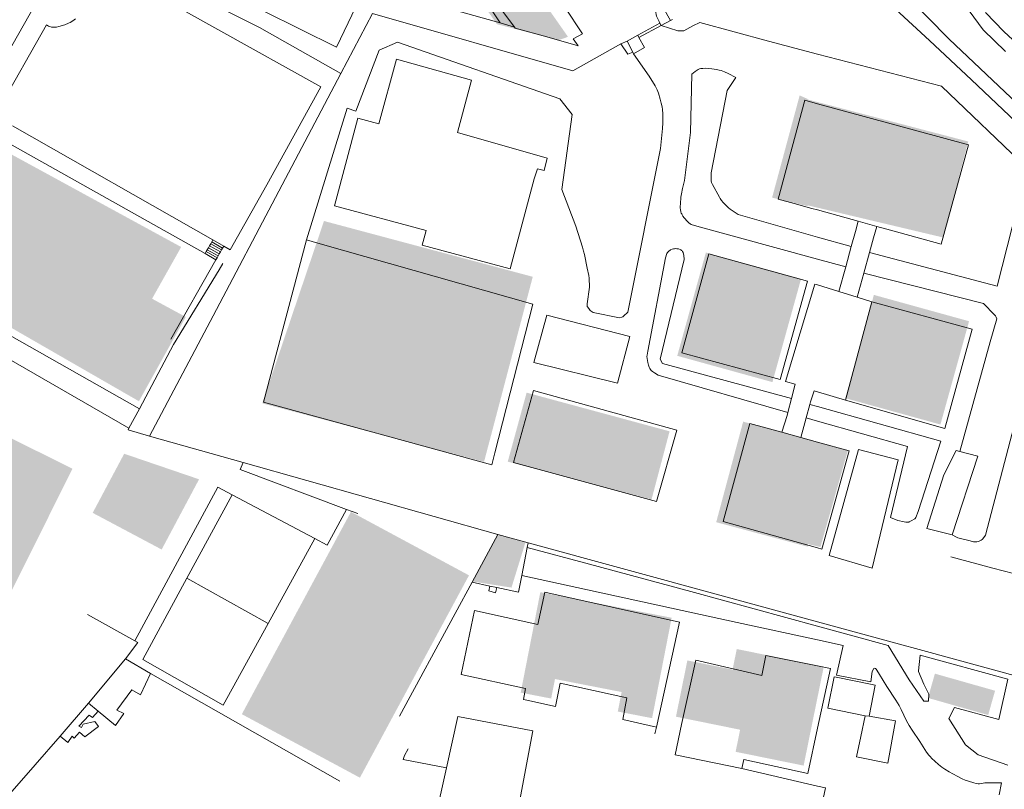
# Model space of a CAD drawing. Units: metres. Extents: x 7676 to 15487, y 389 to 4136.
# Drawn here: x 10116 to 10328, y 1779 to 1945 of the extents above; entities that cross this region are included whole.
import ezdxf

# ---------------------------------------------------------------- set-up
doc = ezdxf.new("R2010")
doc.units = ezdxf.units.M
doc.layers.add('MANCHA', color=251, linetype='Continuous')

msp = doc.modelspace()

# ---------------------------------------------------------------- hatches: boundary and pattern name
at = {"layer": 'MANCHA'}
h = msp.add_hatch(color=256, dxfattribs=at)
h.paths.add_polyline_path([(10177.86, 2016.15), (10182.94, 2012.98), (10170.84, 2001.45), (10167.38, 2003.82), (10164.45, 2001.04), (10167.11, 1998.34), (10133.74, 1968.77), (10143.56, 1962.88), (10174.38, 1990.95), (10173.75, 1993.52), (10185.84, 2014.47), (10179.2, 2018.55), (10187.2, 2030.56), (10179.78, 2040.3), (10154.94, 2001.45), (10159.47, 1996.34), (10170.22, 2006.51), (10171.09, 2005.67)])
h.paths.add_polyline_path([(10196.92, 1985.37), (10187.52, 1993.99), (10180.82, 1999.12), (10181.8, 2000.46), (10178.77, 2002.21), (10173.75, 1993.52), (10174.38, 1990.95), (10172.56, 1989.29), (10207.26, 1951.95), (10210.86, 1954.72), (10218.64, 1943.69), (10231.83, 1940.28, 0.030096), (10233.87, 1941), (10230.04, 1946.48), (10227.69, 1944.85), (10207, 1974.07)])
h.paths.add_polyline_path([(10211.94, 1988.84), (10203.72, 1997.48), (10196.32, 2004), (10188.56, 2009.68), (10181.8, 2000.46), (10180.82, 1999.12), (10187.52, 1993.99), (10196.92, 1985.37), (10207, 1974.07), (10227.69, 1944.85), (10239.13, 1952.82), (10217.32, 1982.03)])
h.paths.add_polyline_path([(10185.14, 2005.02), (10181.67, 2007.24), (10178.77, 2002.21), (10181.8, 2000.46)], flags=17)
h.paths.add_polyline_path([(10188.56, 2009.68), (10191.72, 2014), (10187.17, 2016.78), (10185.84, 2014.47), (10181.67, 2007.24), (10185.14, 2005.02)])
h = msp.add_hatch(color=256, dxfattribs=at)
h.paths.add_polyline_path([(10265.7, 1836.69), (10285.36, 1831.42), (10285.36, 1831.99), (10288.08, 1831.36), (10293.98, 1852.16), (10271.49, 1858.3)])
h.paths.add_polyline_path([(10277.7, 1906.43), (10283.62, 1928.39), (10285.36, 1927.62), (10285.36, 1927.51), (10319.8, 1918.49), (10314.43, 1897.86), (10285.36, 1904.77), (10285.36, 1904.59)])
for points in [[(10097.55, 1888.15), (10141.77, 1862.68), (10151.82, 1880.79), (10144.59, 1884.71), (10150.84, 1895.82), (10113.06, 1916.45)], [(10154.68, 1845.91), (10138.6, 1851.4), (10131.84, 1838.7), (10146.65, 1830.82)], [(10224.73, 1832.29), (10218.68, 1833.99), (10213.31, 1823.96), (10221.75, 1822.64)]]:
    msp.add_hatch(color=256, dxfattribs=at).paths.add_polyline_path(points)
h = msp.add_hatch(color=256, dxfattribs=at)
h.paths.add_polyline_path([(10226.32, 1889.42), (10181.5, 1901.41), (10168.25, 1862.23), (10215.86, 1849.65)])
h.paths.add_polyline_path([(10255.69, 1856.22), (10225, 1864.53), (10220.95, 1849.7), (10251.82, 1841.57)])
h = msp.add_hatch(color=256, dxfattribs=at)
h.paths.add_polyline_path([(10283.92, 1888.98), (10263.48, 1894.63), (10257.34, 1872.44), (10277.77, 1866.79)])
h.paths.add_polyline_path([(10268.12, 1885.99), (10275.68, 1884.1), (10273.66, 1876.01), (10266.1, 1877.89)], flags=0)
h.paths.add_polyline_path([(10275.68, 1884.1), (10268.12, 1885.99), (10266.1, 1877.89), (10273.66, 1876.01)], flags=16)
h.paths.add_polyline_path([(10319.99, 1879.87), (10299.55, 1885.53), (10293.41, 1863.34), (10313.84, 1857.68)])
h.paths.add_polyline_path([(10302.17, 1868.79), (10304.19, 1876.88), (10311.75, 1875), (10309.73, 1866.9)], flags=16)
h.paths.add_polyline_path([(10311.75, 1875), (10304.19, 1876.88), (10302.17, 1868.79), (10309.73, 1866.9)], flags=0)
h = msp.add_hatch(color=256, dxfattribs=at)
h.paths.add_polyline_path([(10049.8, 1827.87), (10047.87, 1828.74), (10044.54, 1830.32), (10038.22, 1817.86), (10046.82, 1813.48), (10049.28, 1818.22), (10046.12, 1819.79)])
h.paths.add_polyline_path([(10052.33, 1837.49), (10049.63, 1838.84), (10043.48, 1841.73), (10039.1, 1832.95), (10044.54, 1830.32), (10047.87, 1828.74)])
h.paths.add_polyline_path([(10099.23, 1846.11), (10097.42, 1847), (10087.28, 1852.41), (10066.03, 1862.99), (10059.65, 1850.2), (10056.15, 1851.94), (10049.63, 1838.84), (10055.66, 1835.83), (10069.03, 1828.55), (10075.76, 1825.2), (10080.78, 1835.27), (10091.24, 1830.06)])
h.paths.add_polyline_path([(10055.66, 1835.83), (10052.29, 1829.05), (10065.91, 1822.27), (10069.03, 1828.55)])
h.paths.add_polyline_path([(10068.75, 1823.83), (10072.26, 1825.41), (10079.1, 1822.08), (10080.16, 1822.78), (10093.33, 1815.94, 0.308001), (10094.72, 1816.12), (10097.07, 1820.52, -0.246159), (10095.79, 1822.96, -1), (10101.73, 1822.96, -0.13875), (10101.29, 1821.41), (10110.51, 1816.65), (10112.03, 1819.7), (10080.78, 1835.27), (10075.76, 1825.2), (10069.03, 1828.55), (10065.91, 1822.27), (10058.08, 1826.17), (10056.47, 1823.31), (10066.3, 1818.39)])
h.paths.add_polyline_path([(10095.79, 1822.96, 1), (10101.73, 1822.96, 1)], flags=17)
h.paths.add_polyline_path([(10127.5, 1848.18), (10108.72, 1857.53), (10102.28, 1844.59), (10099.23, 1846.11), (10091.24, 1830.06), (10113.07, 1819.19)])
h.paths.add_polyline_path([(10098.11, 1855.5), (10099.1, 1857.48), (10094.03, 1860.01), (10093.09, 1858.12), (10090.71, 1859.3), (10087.28, 1852.41), (10097.42, 1847), (10100.95, 1854.09)])
h = msp.add_hatch(color=256, dxfattribs=at)
h.paths.add_polyline_path([(10168.88, 1804.76), (10163.86, 1795.44), (10189.21, 1781.79), (10194.23, 1791.11)])
h.paths.add_polyline_path([(10208.27, 1817.18), (10182.93, 1830.84), (10168.88, 1804.76), (10194.23, 1791.11)])
h.paths.add_polyline_path([(10187.29, 1838.92), (10182.93, 1830.84), (10208.27, 1817.18), (10212.63, 1825.27)])
h = msp.add_hatch(color=256, dxfattribs=at)
h.paths.add_polyline_path([(10256.14, 1816.16), (10227.94, 1821.65), (10223.73, 1800.07), (10230.27, 1798.8), (10231.09, 1802.99), (10245.39, 1800.2), (10244.58, 1796.01), (10251.94, 1794.58)])
h.paths.add_polyline_path([(10288.79, 1805.64), (10270.11, 1809.44), (10269.22, 1805.02), (10259.51, 1806.99), (10257.06, 1794.9), (10270.83, 1792.1), (10269.87, 1787.36), (10284.47, 1784.39)])
h.paths.add_polyline_path([(10325.57, 1800.48), (10312.65, 1804.15), (10311.17, 1798.93), (10324.09, 1795.26)])

# ---------------------------------------------------------------- linework, layer by layer
at = {"lineweight": 5}
for p, q in [((10210.48, 1959.02), (10222.39, 1943.06)), ((10317.01, 1950.72), (10322.99, 1942.48)), ((10254.42, 1947.13), (10255.89, 1944.49)), ((10219.29, 1943.96), (10209.81, 1946.61)), ((10256.31, 1944.72), (10255.89, 1944.49)), ((10327.43, 1942.13), (10323.55, 1946.23)), ((10110.83, 1924.01), (10121.93, 1943.59)), ((10222.39, 1943.06), (10219.29, 1943.96)), ((10248.86, 1941.32), (10253.61, 1943.92)), ((10253.89, 1943.41), (10249.1, 1940.87)), ((10253.89, 1943.41), (10253.61, 1943.92)), ((10255.89, 1944.49), (10253.89, 1943.41)), ((10248.86, 1941.32), (10246.56, 1940.06)), ((10249.1, 1940.87), (10248.86, 1941.32)), ((10322.99, 1942.48), (10327.82, 1937.86)), ((10338.63, 1931.73), (10327.43, 1942.13)), ((10246.56, 1940.06), (10245.26, 1939.44)), ((10246.56, 1940.06), (10247.82, 1937.66)), ((10287.46, 1937.28), (10276.91, 1940.02)), ((10247.82, 1937.66), (10247.97, 1937.36)), ((10185.15, 1933.13), (10171.82, 1907.81)), ((10157.67, 1897.33), (10114.62, 1921.85)), ((10155.96, 1894.4), (10112.78, 1918.74)), ((10227.3, 1912.62), (10226.61, 1910.46)), ((10171.82, 1907.81), (10157.73, 1881.03)), ((10282.45, 1905.17), (10286.22, 1904.12)), ((10286.22, 1904.12), (10287.46, 1903.78)), ((10287.46, 1903.78), (10289.22, 1903.29)), ((10289.22, 1903.29), (10296.2, 1901.36)), ((10296.2, 1901.36), (10295.59, 1899.13)), ((10296.2, 1901.36), (10300.17, 1900.26)), ((10295.59, 1899.13), (10294.7, 1895.91)), ((10299.49, 1897.78), (10300.17, 1900.26)), ((10300.17, 1900.26), (10303.14, 1899.44)), ((10157.18, 1896.49), (10156.93, 1896.07)), ((10157.42, 1896.91), (10157.18, 1896.49)), ((10157.18, 1896.49), (10159.49, 1895.18)), ((10157.67, 1897.33), (10157.42, 1896.91)), ((10157.42, 1896.91), (10159.73, 1895.6)), ((10159.97, 1896.02), (10157.67, 1897.33)), ((10180.2, 1896.63), (10177.72, 1897.39)), ((10294.7, 1895.91), (10287.46, 1897.97)), ((10298.62, 1894.61), (10299.49, 1897.78)), ((10156.2, 1894.82), (10155.96, 1894.4)), ((10155.96, 1894.4), (10158.29, 1893.08)), ((10156.45, 1895.24), (10156.2, 1894.82)), ((10156.2, 1894.82), (10158.53, 1893.5)), ((10156.69, 1895.65), (10156.45, 1895.24)), ((10156.45, 1895.24), (10158.77, 1893.92)), ((10156.93, 1896.07), (10156.69, 1895.65)), ((10156.69, 1895.65), (10159.01, 1894.34)), ((10156.93, 1896.07), (10159.25, 1894.76)), ((10159.01, 1894.34), (10158.77, 1893.92)), ((10159.25, 1894.76), (10159.01, 1894.34)), ((10159.49, 1895.18), (10159.25, 1894.76)), ((10159.73, 1895.6), (10159.49, 1895.18)), ((10159.97, 1896.02), (10159.73, 1895.6)), ((10161.39, 1895.2), (10159.97, 1896.02)), ((10294.7, 1895.91), (10293.51, 1891.56)), ((10297.42, 1890.22), (10298.62, 1894.61)), ((10298.62, 1894.61), (10326, 1887.4)), ((10158.29, 1893.08), (10148.61, 1876.05)), ((10158.53, 1893.5), (10158.29, 1893.08)), ((10158.77, 1893.92), (10158.53, 1893.5)), ((10251.05, 1873.43), (10254.8, 1893.5)), ((10287.46, 1893.22), (10293.51, 1891.56)), ((10293.51, 1891.56), (10292.05, 1886.24)), ((10295.99, 1885.01), (10297.42, 1890.22)), ((10323.06, 1883.66), (10297.42, 1890.22)), ((10292.05, 1886.24), (10287.46, 1887.67)), ((10295.99, 1885.01), (10292.05, 1886.24)), ((10293.43, 1862.88), (10299.11, 1884.03)), ((10299.11, 1884.03), (10295.99, 1885.01)), ((10299.11, 1884.03), (10320.62, 1878.14)), ((10157.73, 1881.03), (10144.01, 1855.18)), ((10226.58, 1870.99), (10229.31, 1881.19)), ((10139.62, 1856.86), (10100.99, 1879.18)), ((10324.51, 1875.41), (10318, 1851.87)), ((10287.46, 1864.72), (10293.43, 1862.88)), ((10281.83, 1863.3), (10281.1, 1860.25)), ((10139.62, 1856.86), (10141.86, 1861.05)), ((10285.02, 1859.09), (10285.79, 1862.01)), ((10287.46, 1861.55), (10285.79, 1862.01)), ((10285.02, 1859.09), (10287.46, 1858.4)), ((10139.44, 1856.53), (10139.62, 1856.86)), ((10144.01, 1855.18), (10139.44, 1856.53)), ((10283.89, 1854.9), (10279.8, 1856.02)), ((10144.01, 1855.18), (10164.14, 1849.49)), ((10287.46, 1853.92), (10283.89, 1854.9)), ((10304.75, 1850.11), (10299.17, 1826.84)), ((10164.14, 1849.49), (10218.84, 1834.02)), ((10152.05, 1824.64), (10161.79, 1842.57)), ((10161.79, 1842.57), (10179.55, 1833.17)), ((10188.74, 1838.54), (10186.31, 1839.45)), ((10316.35, 1833.98), (10310.95, 1835.33)), ((10179.55, 1833.17), (10169.51, 1814.94)), ((10218.84, 1834.02), (10213.32, 1823.8)), ((10225.34, 1832.25), (10218.84, 1834.02)), ((10223.96, 1825.23), (10225.14, 1831.26)), ((10225.14, 1831.26), (10225.34, 1832.25)), ((10287.46, 1815.28), (10225.34, 1832.25)), ((10299.17, 1826.84), (10289.93, 1829.5)), ((10316.04, 1829.25), (10321.66, 1827.73)), ((10169.51, 1814.94), (10152.05, 1824.64)), ((10270.19, 1815.15), (10223.96, 1825.23)), ((10213.32, 1823.8), (10209.67, 1817.05)), ((10213.32, 1823.8), (10217.09, 1822.98)), ((10217.09, 1822.98), (10218.59, 1822.66)), ((10140.89, 1811.22), (10130.7, 1816.87)), ((10209.67, 1817.05), (10197.73, 1795.04)), ((10287.46, 1811.39), (10270.19, 1815.15)), ((10305.03, 1810.48), (10287.46, 1815.28)), ((10309.28, 1809.32), (10305.03, 1810.48)), ((10332.01, 1803.12), (10309.28, 1809.32)), ((10130.92, 1797.78), (10138.85, 1807.3)), ((10144.27, 1804.21), (10138.85, 1807.3)), ((10184.89, 1781.06), (10144.27, 1804.21)), ((10224.77, 1800.98), (10210.94, 1803.98)), ((10291.44, 1803.36), (10298.81, 1801.9)), ((10291.55, 1803.84), (10298.87, 1802.4)), ((10124.84, 1790.73), (10130.92, 1797.78)), ((10132.99, 1796.08), (10130.92, 1797.78)), ((10296.74, 1790.61), (10297.7, 1795.06)), ((10297.7, 1795.06), (10298.56, 1794.99)), ((10252.89, 1792.62), (10252.52, 1791.2)), ((10119.51, 1784.54), (10124.84, 1790.73)), ((10119.51, 1784.54), (10110.31, 1774.12)), ((10271.22, 1783.76), (10271.65, 1785.69)), ((10271.22, 1783.76), (10287.46, 1780)), ((10326.44, 1778.12), (10326.94, 1780.66))]:
    msp.add_line(p, q, dxfattribs=at)
for points in [[(10287.46, 1970.1), (10294.67, 1962.24), (10306.25, 1950.16), (10315.68, 1940.45), (10330.31, 1926.65), (10342.03, 1916.86), (10344.59, 1914.6)], [(10339.03, 1914.45), (10331.34, 1921.51), (10320.49, 1931.75), (10311.48, 1940.16), (10304.21, 1946.9), (10295.3, 1955.46), (10288.26, 1962.11)], [(10185.15, 1933.13), (10167.65, 1942.97), (10134.48, 1959.64), (10132.06, 1960.83)], [(10161.39, 1895.2), (10169.21, 1909.15), (10180.83, 1930.22), (10136.57, 1954.92), (10136.73, 1955.47), (10133.79, 1956.87), (10131.78, 1952.91)], [(10219.29, 1943.96), (10212.27, 1954.76), (10208.34, 1952), (10205.2, 1955.42)], [(10253.61, 1943.92), (10253.42, 1944.26), (10252.9, 1945.45), (10252.67, 1946.57), (10252.67, 1946.8), (10252.7, 1947.07), (10252.81, 1947.42), (10252.97, 1947.82), (10253.11, 1948.08), (10253.28, 1948.33), (10253.47, 1948.54), (10254.15, 1949.16), (10262.7, 1955.47)], [(10120.33, 1949.32), (10119.38, 1947.65), (10084.18, 1885.68)], [(10188.36, 1947.42), (10184.15, 1938.76), (10160.79, 1950.43)], [(10234.98, 1940.55), (10237, 1941.65), (10233.22, 1947.38)], [(10121.93, 1943.59), (10122.15, 1943.42), (10122.37, 1943.29), (10122.64, 1943.18), (10123.01, 1943.09), (10123.23, 1943.06), (10123.51, 1943.04), (10124.04, 1943.08), (10124.59, 1943.19), (10125.85, 1943.59), (10126.66, 1943.9), (10127.02, 1944.07), (10127.39, 1944.28), (10127.88, 1944.61), (10128.14, 1944.84)], [(10245.26, 1939.44), (10234.95, 1933.68), (10191.93, 1946.02), (10185.15, 1933.13)], [(10222.39, 1943.06), (10222.54, 1942.86), (10229.31, 1940.96)], [(10253.89, 1943.41), (10257.44, 1942.25), (10258.75, 1942.25), (10260.66, 1943.35), (10262.21, 1944.03), (10276.91, 1940.02)], [(10229.31, 1940.96), (10236.08, 1939.06), (10234.98, 1940.55)], [(10247.97, 1937.36), (10250.3, 1938.67), (10249.1, 1940.87)], [(10247.97, 1937.36), (10251.29, 1932.55), (10252.62, 1930.43), (10252.83, 1930.03), (10253.04, 1929.57), (10253.29, 1928.9), (10253.69, 1927.59), (10253.92, 1926.71), (10254.07, 1925.96), (10254.16, 1925.34), (10254.21, 1924.44), (10254.24, 1923.4), (10254.22, 1922.51), (10254.14, 1921.3), (10253.72, 1916.99), (10246.74, 1881.84), (10245.77, 1880.93), (10245.64, 1880.82), (10245.44, 1880.73), (10244.92, 1880.57), (10239.32, 1881.73), (10238.67, 1882.21), (10238.49, 1882.41), (10238.11, 1882.9), (10238.02, 1883.07), (10237.98, 1883.21), (10237.98, 1883.31), (10238.02, 1883.61), (10238.47, 1887.18), (10238.4, 1889.13), (10238.33, 1889.73), (10238, 1891.28), (10237.4, 1894.18), (10237.22, 1894.96), (10236.99, 1895.77), (10235.56, 1900.29), (10232.54, 1908.21), (10234.8, 1924.3), (10232.13, 1927.65), (10197.31, 1939.82), (10193.34, 1938.11), (10188.37, 1925.03), (10186.44, 1925.66), (10177.72, 1897.39)], [(10245.26, 1939.44), (10246.73, 1937.23), (10247.82, 1937.66)], [(10326, 1887.4), (10332.49, 1912.78), (10314.04, 1930.39), (10287.46, 1937.28)], [(10210.14, 1920.42), (10213.18, 1931.7), (10197.03, 1936.18), (10193.26, 1922.28)], [(10269.88, 1932.22), (10268.27, 1933.1), (10267.51, 1933.44), (10266.8, 1933.71), (10266.32, 1933.85), (10265.79, 1933.97), (10264.79, 1934.13), (10264.14, 1934.2), (10263.4, 1934.23), (10262.83, 1934.21), (10262.41, 1934.15), (10262.12, 1934.07), (10261.84, 1933.96), (10261.59, 1933.82), (10261.15, 1933.51), (10260.48, 1932.99)], [(10260.48, 1932.99), (10260.18, 1920.39), (10258.88, 1910.11)], [(10267.68, 1904.88), (10267.23, 1905.37), (10266.84, 1905.83), (10266.56, 1906.24), (10266.38, 1906.55), (10264.93, 1909.25), (10264.72, 1909.71), (10264.62, 1910.06), (10264.59, 1910.31), (10264.6, 1911.78), (10268.05, 1929.48), (10269.88, 1932.22)], [(10287.46, 1926.6), (10284.72, 1927.35), (10279.03, 1906.11), (10282.45, 1905.17)], [(10303.14, 1899.44), (10314.03, 1896.42), (10319.84, 1917.77), (10287.46, 1926.6)], [(10203.4, 1899.35), (10183.77, 1904.69), (10188.77, 1923.51), (10193.26, 1922.28)], [(10227.3, 1912.62), (10228.75, 1912.27), (10229.44, 1914.89), (10210.14, 1920.42)], [(10226.61, 1910.46), (10221.47, 1891.14), (10202.56, 1896.21), (10203.4, 1899.35)], [(10258.88, 1910.11), (10258.43, 1908.37), (10258.22, 1907.23), (10258.12, 1906.54), (10258, 1905.13), (10257.98, 1904.5), (10257.99, 1904.2), (10258.02, 1903.88), (10258.13, 1903.36), (10258.21, 1903.12), (10258.29, 1902.93), (10258.41, 1902.71), (10258.56, 1902.48), (10258.85, 1902.12), (10259.53, 1901.31), (10259.85, 1900.98), (10260.1, 1900.79), (10260.3, 1900.69), (10261.53, 1900.3), (10287.46, 1893.22)], [(10287.46, 1897.97), (10270.4, 1902.82), (10269.11, 1903.64), (10268.72, 1903.93), (10268.31, 1904.27), (10267.68, 1904.88)], [(10342.19, 1905.4), (10323.55, 1833.91), (10322.94, 1833.14), (10322.8, 1833), (10322.61, 1832.85), (10322.33, 1832.69), (10322, 1832.57), (10321.68, 1832.5), (10321.33, 1832.47), (10320.95, 1832.5), (10320.24, 1832.66), (10317.6, 1833.35), (10317.3, 1833.47), (10316.35, 1833.98)], [(10177.72, 1897.39), (10168.49, 1862.48), (10217.53, 1849.03), (10218.21, 1851.63)], [(10218.21, 1851.63), (10226.34, 1883.56), (10180.2, 1896.63)], [(10254.8, 1893.5), (10255.08, 1894.43), (10255.23, 1894.66), (10255.46, 1894.88), (10255.92, 1895.18), (10256.28, 1895.34), (10256.54, 1895.41), (10256.76, 1895.45), (10257.03, 1895.47), (10257.26, 1895.46), (10257.58, 1895.41), (10257.93, 1895.29), (10258.11, 1895.18), (10258.24, 1895.09), (10258.36, 1894.97), (10258.45, 1894.85), (10258.58, 1894.61), (10258.69, 1894.26), (10258.73, 1894.06), (10258.82, 1893.17)], [(10279.42, 1867.38), (10258.3, 1873.07), (10264.12, 1894.38), (10285.3, 1888.48), (10279.42, 1867.38)], [(10141.86, 1861.05), (10149.22, 1874.84), (10159.01, 1890.94), (10159.77, 1892.31)], [(10281.83, 1863.3), (10254.14, 1870.79), (10253.67, 1871.7), (10258.82, 1893.17)], [(10287.46, 1887.67), (10286.87, 1887.86), (10280.57, 1866.91), (10282.66, 1866.34), (10281.83, 1863.3)], [(10324.51, 1875.41), (10325.98, 1880.42), (10325.81, 1880.78), (10325.65, 1881.01), (10325.44, 1881.25), (10323.06, 1883.66)], [(10100.99, 1879.18), (10103.17, 1882.97), (10141.86, 1861.05)], [(10226.58, 1870.99), (10244.51, 1866.57), (10247.18, 1876.6), (10229.31, 1881.19)], [(10320.62, 1878.14), (10314.75, 1856.83), (10293.43, 1862.88)], [(10281.1, 1860.25), (10253.25, 1868.3), (10252.43, 1868.76), (10252.21, 1868.9), (10251.99, 1869.07), (10251.74, 1869.3), (10251.58, 1869.49), (10251.45, 1869.7), (10251.31, 1869.99), (10251.16, 1870.42), (10251.03, 1870.97), (10250.94, 1871.45), (10250.84, 1872.26), (10250.86, 1872.61), (10251.05, 1873.43)], [(10222.2, 1849.55), (10252.88, 1841.16), (10257.27, 1856.5), (10226.46, 1864.96), (10222.2, 1849.55)], [(10285.79, 1862.01), (10285.94, 1862.57), (10286.7, 1864.95), (10287.46, 1864.72)], [(10281.1, 1860.25), (10280.95, 1859.62), (10279.8, 1856.02)], [(10309.05, 1838.96), (10313.96, 1854.11), (10287.46, 1861.55)], [(10283.89, 1854.9), (10284.75, 1858.06), (10285.02, 1859.09)], [(10287.46, 1858.4), (10306.79, 1852.97), (10303.15, 1837.73), (10304.72, 1837.02)], [(10279.8, 1856.02), (10272.93, 1857.9), (10267.18, 1836.85), (10287.46, 1831.18)], [(10287.46, 1831.18), (10288.38, 1830.92), (10294.23, 1852.06), (10287.46, 1853.92)], [(10289.93, 1829.5), (10296.27, 1852.32), (10304.75, 1850.11)], [(10310.95, 1835.33), (10314.57, 1846.84), (10317.25, 1852.09), (10318, 1851.87)], [(10318, 1851.87), (10321.85, 1850.86), (10316.35, 1833.98)], [(10186.31, 1839.45), (10163.52, 1847.98), (10164.14, 1849.49)], [(10140.89, 1811.22), (10158.71, 1844.19), (10161.79, 1842.57)], [(10179.55, 1833.17), (10182.16, 1831.79), (10186.31, 1839.45)], [(10304.72, 1837.02), (10306.05, 1836.74), (10306.42, 1836.69), (10306.88, 1836.67), (10307.02, 1836.7), (10307.13, 1836.74), (10307.67, 1837.06), (10308.23, 1837.33), (10308.37, 1837.42), (10308.45, 1837.5), (10308.57, 1837.68), (10309.05, 1838.96)], [(10287.46, 1814.35), (10260.27, 1821.78), (10238.49, 1827.65), (10225.14, 1831.26)], [(10321.66, 1827.73), (10325.1, 1826.84), (10329.52, 1825.68)], [(10169.51, 1814.94), (10159.82, 1797.35), (10142.6, 1807.22), (10152.05, 1824.64)], [(10218.59, 1822.66), (10223.25, 1821.65), (10223.96, 1825.23)], [(10217.09, 1822.98), (10216.87, 1821.96), (10218.35, 1821.51), (10218.59, 1822.66)], [(10252.89, 1792.62), (10257.8, 1815.24), (10228.92, 1821.63), (10227.41, 1814.68)], [(10210.94, 1803.98), (10213.78, 1817.72), (10227.41, 1814.68)], [(10328.3, 1784.51), (10321.95, 1786.68), (10319.25, 1788.85), (10315.64, 1794.49), (10315.64, 1794.49), (10316.83, 1796.91), (10326.37, 1794.31), (10328.29, 1802.93), (10309.52, 1808.14), (10309.13, 1804.76), (10309.13, 1804.61), (10310.31, 1801.92), (10311.34, 1799.74), (10311.27, 1798.22), (10310.27, 1798.26), (10307.16, 1802.84), (10302.61, 1810.21), (10287.46, 1814.35)], [(10138.85, 1807.3), (10141.54, 1810.86), (10140.89, 1811.22)], [(10291.55, 1803.84), (10292.98, 1810.19), (10287.46, 1811.39)], [(10287.46, 1805.81), (10276.36, 1808.07), (10275.49, 1803.78), (10261.33, 1807.02), (10258.23, 1793.21)], [(10287.46, 1792.44), (10290.21, 1805.26), (10287.46, 1805.81)], [(10326.94, 1780.66), (10323.38, 1780.67), (10322.26, 1780.5), (10321.93, 1780.49), (10321.5, 1780.55), (10321.03, 1780.66), (10319.87, 1781.03), (10319.16, 1781.28), (10318.49, 1781.56), (10317.55, 1782.02), (10316.47, 1782.6), (10315.7, 1783.06), (10314.8, 1783.65), (10314.17, 1784.09), (10313.45, 1784.65), (10312.65, 1785.32), (10312.01, 1785.92), (10311.61, 1786.33), (10311.34, 1786.64), (10310.88, 1787.25), (10309.45, 1789.55), (10307.79, 1792), (10307.14, 1793), (10306.83, 1793.52), (10306.57, 1794), (10305.41, 1796.44), (10304.96, 1797.28), (10304.25, 1798.42), (10302.32, 1801.42), (10300.79, 1803.97), (10300.2, 1804.88), (10300.04, 1805.1), (10299.88, 1805.26), (10299.74, 1805.34), (10299.55, 1805.26), (10299.15, 1804.6), (10298.87, 1802.4)], [(10144.27, 1804.21), (10142.13, 1799.57), (10140.24, 1800.66), (10136.99, 1796.31), (10138.51, 1795.57), (10136.74, 1792.99), (10132.99, 1796.08)], [(10297.7, 1795.06), (10289.64, 1796.73), (10291.06, 1803.43), (10291.44, 1803.36)], [(10224.77, 1800.98), (10224.31, 1798.58), (10225.05, 1798.42)], [(10225.05, 1798.42), (10231.23, 1797.12), (10232.21, 1802.12), (10246.51, 1798.97), (10245.63, 1794.33), (10252.89, 1792.62)], [(10298.81, 1801.9), (10299.84, 1801.7), (10298.56, 1794.99)], [(10132.99, 1796.08), (10131.83, 1794.72), (10131.12, 1795.2), (10128.86, 1792.89), (10129.44, 1792.55), (10129.78, 1793.32), (10132.28, 1793.87), (10133.11, 1792.81), (10130.18, 1790.54), (10129, 1791.54), (10127.9, 1790.29), (10127.43, 1790.7), (10126.52, 1789.32), (10124.84, 1790.73)], [(10207.8, 1783.93), (10210.26, 1794.97), (10226.32, 1791.87), (10220.24, 1759.43), (10218.14, 1757.54)], [(10298.56, 1794.99), (10304.18, 1794), (10302.52, 1784.95), (10295.81, 1786.24), (10296.74, 1790.61)], [(10258.23, 1793.21), (10256.92, 1786.69), (10271.22, 1783.76)], [(10271.65, 1785.69), (10285.37, 1782.67), (10287.46, 1792.44)], [(10207.8, 1783.93), (10198.49, 1785.67), (10198.78, 1786.56), (10199.58, 1787.98)], [(10218.14, 1757.54), (10202.65, 1760.8), (10207.8, 1783.93)], [(10287.46, 1780), (10289.19, 1779.6), (10287.58, 1772.22)]]:
    msp.add_lwpolyline(points, dxfattribs=at)

doc.saveas('drawing.dxf')
